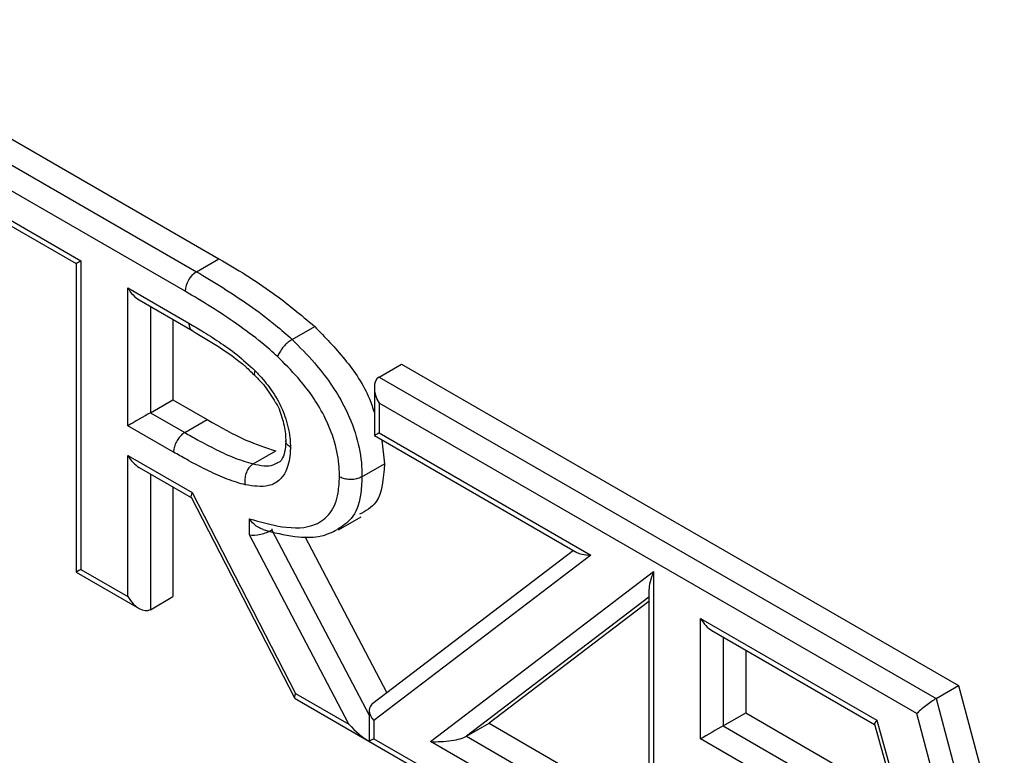
# Model space of a CAD drawing. Units: millimetres. Extents: x 75 to 6225, y 75 to 4380.
# Drawn here: x 4049 to 4080, y 1201 to 1224 of the extents above; entities that cross this region are included whole.
import ezdxf

# ---------------------------------------------------------------- set-up
doc = ezdxf.new("R2010")
doc.units = ezdxf.units.MM
doc.header["$LTSCALE"] = 15

msp = doc.modelspace()

# ---------------------------------------------------------------- linework, layer by layer
at = {"lineweight": 25}
for p, q in [((4042.414, 1223.95), (4055.397, 1216.455)), ((4041.707, 1223.542), (4054.69, 1216.047)), ((4054.336, 1215.435), (4041.707, 1222.726)), ((4047.028, 1218.719), (4051.066, 1216.387)), ((4047.381, 1218.346), (4050.92, 1216.303)), ((4050.92, 1216.303), (4050.92, 1206.623)), ((4051.066, 1216.387), (4051.066, 1206.707)), ((4054.69, 1216.047), (4055.397, 1216.455)), ((4052.54, 1215.536), (4054.455, 1214.431)), ((4052.54, 1211.216), (4052.54, 1215.536)), ((4052.894, 1215.163), (4054.557, 1214.203)), ((4053.248, 1214.959), (4053.248, 1211.625)), ((4053.955, 1214.551), (4053.955, 1212.033)), ((4057.693, 1213.921), (4058.4, 1214.329)), ((4060.417, 1212.741), (4061.124, 1213.149)), ((4061.124, 1213.149), (4078.591, 1203.066)), ((4060.417, 1212.741), (4077.884, 1202.658)), ((4060.27, 1212.417), (4060.27, 1210.905)), ((4053.248, 1211.625), (4053.955, 1212.033)), ((4053.955, 1212.033), (4055.033, 1211.41)), ((4060.417, 1211.925), (4060.417, 1210.989)), ((4077.282, 1202.188), (4060.417, 1211.925)), ((4053.248, 1211.625), (4054.326, 1211.002)), ((4054.326, 1211.002), (4055.033, 1211.41)), ((4053.974, 1210.389), (4052.54, 1211.216)), ((4060.417, 1210.989), (4067.058, 1207.155)), ((4060.27, 1210.905), (4066.616, 1207.241)), ((4060.507, 1210.768), (4060.59, 1210.022)), ((4056.472, 1210.019), (4057.179, 1210.427)), ((4052.54, 1210.281), (4054.555, 1209.118)), ((4052.54, 1205.857), (4052.54, 1210.281)), ((4059.883, 1209.614), (4060.59, 1210.022)), ((4052.894, 1209.908), (4054.531, 1208.963)), ((4053.248, 1209.704), (4053.248, 1205.448)), ((4053.955, 1209.296), (4053.955, 1205.856)), ((4054.555, 1209.118), (4057.797, 1202.822)), ((4054.525, 1208.974), (4057.768, 1202.678)), ((4056.352, 1207.793), (4056.352, 1208.299)), ((4059.147, 1207.955), (4059.854, 1208.363)), ((4057.06, 1207.981), (4057.06, 1207.946)), ((4057.06, 1207.946), (4060.11, 1202.141)), ((4059.474, 1201.854), (4056.352, 1207.793)), ((4058.089, 1207.741), (4060.663, 1202.844)), ((4066.511, 1207.302), (4060.222, 1202.508)), ((4067.058, 1207.155), (4060.257, 1201.971)), ((4050.92, 1206.623), (4052.894, 1205.483)), ((4051.066, 1206.707), (4052.54, 1205.857)), ((4062.034, 1201.311), (4069.027, 1206.643)), ((4069.027, 1206.643), (4069.027, 1197.274)), ((4068.88, 1206.07), (4068.88, 1197.767)), ((4053.248, 1205.448), (4053.955, 1205.856)), ((4068.88, 1205.84), (4063.159, 1201.478)), ((4068.88, 1205.709), (4063.866, 1201.886)), ((4070.501, 1205.168), (4076.028, 1201.978)), ((4070.501, 1201.395), (4070.501, 1205.168)), ((4070.855, 1204.795), (4075.954, 1201.851)), ((4071.208, 1204.591), (4071.208, 1201.803)), ((4071.915, 1204.182), (4071.915, 1202.211)), ((4077.884, 1202.658), (4078.591, 1203.066)), ((4078.591, 1203.066), (4080.024, 1197.684)), ((4057.785, 1202.66), (4076.714, 1191.732)), ((4057.797, 1202.822), (4059.474, 1201.854)), ((4077.884, 1202.658), (4079.317, 1197.276)), ((4060.11, 1202.282), (4060.11, 1201.339)), ((4071.208, 1201.803), (4071.915, 1202.211)), ((4071.915, 1202.211), (4076.607, 1199.503)), ((4076.028, 1201.978), (4079.233, 1190.447)), ((4078.63, 1197.128), (4077.282, 1202.188)), ((4060.257, 1201.971), (4060.257, 1201.402)), ((4063.159, 1201.478), (4063.866, 1201.886)), ((4063.866, 1201.886), (4068.88, 1198.992)), ((4071.208, 1201.803), (4075.965, 1199.057)), ((4075.953, 1201.856), (4079.158, 1190.326)), ((4060.257, 1201.402), (4076.36, 1192.106)), ((4063.159, 1201.478), (4068.88, 1198.175)), ((4075.258, 1198.649), (4070.501, 1201.395)), ((4069.027, 1197.274), (4062.034, 1201.311))]:
    msp.add_line(p, q, dxfattribs=at)
msp.add_arc((4055.104, 1215.4), 0.768, 122.6055, 177.3946, dxfattribs=at)
for centre, major_axis, ratio, start_param, end_param in [((4051.42, 1216.591), (0.5, 0.289), 0.00007, 2.356154, 3.141552), ((4052.894, 1215.74), (-0.354, 0.612), 0.577335, 1.570756, 2.356235), ((4060.77, 1212.129), (-0.354, 0.612), 0.577335, 6.283145, 7.853941), ((4052.894, 1211.421), (0.5, 0.289), 0.00007, 0.785358, 2.356154), ((4060.77, 1211.194), (0.5, 0.289), 0.00007, 2.356154, 3.141633), ((4052.894, 1210.485), (-0.354, 0.612), 0.577335, 1.570756, 2.356235), ((4054.909, 1209.322), (0.376, 0.358), 0.287034, 2.440279, 3.057427), ((4056.706, 1207.997), (0.498, 0.123), 0.342759, 3.842606, 5.413403), ((4067.412, 1207.36), (0.849, 0.054), 0.235945, 3.482144, 4.267624), ((4051.42, 1206.912), (0.5, 0.289), 0.00007, 2.356154, 3.141552), ((4069.38, 1206.847), (0.451, 0.912), 0.236006, 1.911339, 2.696737), ((4052.894, 1206.061), (-0.354, 0.612), 0.577335, 1.570756, 3.141552), ((4070.855, 1205.372), (-0.354, 0.612), 0.577335, 1.570756, 2.356235), ((4058.151, 1203.026), (0.376, 0.358), 0.287034, 2.440279, 3.225758), ((4077.636, 1202.392), (0.429, 0.329), 0.148127, 0.846725, 2.417522), ((4060.61, 1202.175), (0.471, -0.233), 0.715777, 2.696787, 4.267583), ((4076.381, 1202.182), (0.426, 0.33), 0.154923, 2.419356, 3.07835), ((4059.827, 1202.058), (-0.804, 0.837), 0.342822, 1.486371, 2.251678), ((4070.855, 1201.599), (0.5, 0.289), 0.00007, 0.785358, 2.356154), ((4060.61, 1201.606), (0.5, 0.289), 0.00007, 2.356154, 3.12146), ((4062.388, 1201.515), (0.849, 0.054), 0.235939, 4.267574, 5.838371)]:
    msp.add_ellipse(centre, major_axis=major_axis, ratio=ratio, start_param=start_param, end_param=end_param, dxfattribs=at)
for points, knots in [([(4055.397, 1216.455), (4055.965, 1216.119), (4056.978, 1215.519), (4057.966, 1214.693), (4058.4, 1214.329)], [0, 0, 0, 0, 0.560209, 1, 1, 1, 1]), ([(4054.69, 1216.047), (4054.965, 1215.884), (4055.516, 1215.558), (4056.345, 1215.004), (4057.076, 1214.471), (4057.52, 1214.075), (4057.693, 1213.921)], [0, 0, 0, 0, 0.272065, 0.545189, 0.822702, 1, 1, 1, 1]), ([(4057.236, 1213.387), (4057.073, 1213.531), (4056.651, 1213.908), (4055.948, 1214.419), (4055.144, 1214.957), (4054.605, 1215.276), (4054.336, 1215.435)], [0, 0, 0, 0, 0.172235, 0.448361, 0.724355, 1, 1, 1, 1]), ([(4054.455, 1214.431), (4054.588, 1214.353), (4054.903, 1214.169), (4055.405, 1213.847), (4055.969, 1213.459), (4056.337, 1213.119), (4056.526, 1212.945)], [0, 0, 0, 0, 0.191404, 0.45096, 0.718933, 1, 1, 1, 1]), ([(4054.455, 1214.431), (4054.455, 1214.42), (4054.455, 1214.391), (4054.466, 1214.322), (4054.494, 1214.247), (4054.541, 1214.22), (4054.559, 1214.209)], [0, 0, 0, 0, 0.105622, 0.284028, 0.715163, 1, 1, 1, 1]), ([(4058.4, 1214.329), (4058.72, 1214), (4059.358, 1213.344), (4060.034, 1212.36), (4060.223, 1211.766), (4060.27, 1211.617)], [0, 0, 0, 0, 0.42931, 0.857346, 1, 1, 1, 1]), ([(4054.553, 1214.199), (4054.829, 1214.037), (4055.396, 1213.702), (4056.057, 1213.248), (4056.429, 1212.882), (4056.525, 1212.787)], [0, 0, 0, 0, 0.412031, 0.848087, 1, 1, 1, 1]), ([(4057.693, 1213.921), (4057.652, 1213.894), (4057.57, 1213.841), (4057.447, 1213.723), (4057.34, 1213.593), (4057.273, 1213.482), (4057.245, 1213.416), (4057.237, 1213.391), (4057.236, 1213.387)], [0, 0, 0, 0, 0.214597, 0.429193, 0.643814, 0.858486, 0.973087, 1, 1, 1, 1]), ([(4057.693, 1213.921), (4057.93, 1213.684), (4058.529, 1213.085), (4059.27, 1212.034), (4059.74, 1210.881), (4059.873, 1210.125), (4059.881, 1209.725), (4059.883, 1209.614)], [0, 0, 0, 0, 0.205142, 0.518767, 0.721723, 0.922543, 1, 1, 1, 1]), ([(4059.176, 1209.615), (4059.174, 1209.714), (4059.167, 1210.06), (4059.055, 1210.708), (4058.648, 1211.708), (4057.99, 1212.633), (4057.452, 1213.17), (4057.236, 1213.387)], [0, 0, 0, 0, 0.078917, 0.274428, 0.470142, 0.786333, 1, 1, 1, 1]), ([(4056.526, 1212.945), (4056.524, 1212.941), (4056.515, 1212.918), (4056.503, 1212.866), (4056.501, 1212.815), (4056.524, 1212.803), (4056.53, 1212.8)], [0, 0, 0, 0, 0.062912, 0.33393, 0.840474, 1, 1, 1, 1]), ([(4056.52, 1212.79), (4056.629, 1212.681), (4056.871, 1212.441), (4057.06, 1212.128), (4057.164, 1211.957)], [0, 0, 0, 0, 0.452543, 1, 1, 1, 1]), ([(4056.526, 1212.945), (4056.56, 1212.91), (4056.735, 1212.729), (4057.053, 1212.352), (4057.342, 1211.852), (4057.543, 1211.307), (4057.627, 1210.899), (4057.636, 1210.62), (4057.639, 1210.546)], [0, 0, 0, 0, 0.054565, 0.279985, 0.530607, 0.647215, 0.906615, 1, 1, 1, 1]), ([(4057.164, 1211.957), (4057.17, 1211.948), (4057.282, 1211.781), (4057.405, 1211.392), (4057.485, 1211.014), (4057.49, 1210.795), (4057.491, 1210.74)], [0, 0, 0, 0, 0.023993, 0.431339, 0.857231, 1, 1, 1, 1]), ([(4055.033, 1211.41), (4055.439, 1211.177), (4056.162, 1210.76), (4056.869, 1210.529), (4057.179, 1210.427)], [0, 0, 0, 0, 0.5602514, 1, 1, 1, 1]), ([(4054.326, 1211.002), (4054.286, 1210.975), (4054.207, 1210.92), (4054.101, 1210.788), (4054.021, 1210.638), (4053.985, 1210.513), (4053.975, 1210.432), (4053.975, 1210.401), (4053.974, 1210.389)], [0, 0, 0, 0, 0.214646, 0.429291, 0.643938, 0.858588, 0.943437, 1, 1, 1, 1]), ([(4054.326, 1211.002), (4054.458, 1210.927), (4054.79, 1210.739), (4055.31, 1210.462), (4055.897, 1210.19), (4056.277, 1210.077), (4056.472, 1210.019)], [0, 0, 0, 0, 0.183614, 0.459183, 0.721458, 1, 1, 1, 1]), ([(4057.492, 1210.757), (4057.491, 1210.721), (4057.487, 1210.545), (4057.448, 1210.312), (4057.349, 1210.108), (4057.29, 1210.08), (4057.263, 1210.068)], [0, 0, 0, 0, 0.083505, 0.406773, 0.726863, 1, 1, 1, 1]), ([(4057.639, 1210.546), (4057.635, 1210.548), (4057.609, 1210.563), (4057.553, 1210.606), (4057.497, 1210.676), (4057.497, 1210.733), (4057.497, 1210.757)], [0, 0, 0, 0, 0.039693, 0.273932, 0.68859, 1, 1, 1, 1]), ([(4056.224, 1209.364), (4056.204, 1209.369), (4055.993, 1209.423), (4055.583, 1209.561), (4054.984, 1209.834), (4054.447, 1210.121), (4054.108, 1210.313), (4053.974, 1210.389)], [0, 0, 0, 0, 0.027342, 0.289675, 0.55173, 0.822946, 1, 1, 1, 1]), ([(4057.639, 1210.546), (4057.637, 1210.504), (4057.63, 1210.243), (4057.556, 1209.863), (4057.316, 1209.49), (4056.892, 1209.263), (4056.477, 1209.326), (4056.224, 1209.364)], [0, 0, 0, 0, 0.0465734, 0.2849719, 0.4560731, 0.6675615, 1, 1, 1, 1]), ([(4056.472, 1210.019), (4056.434, 1209.991), (4056.356, 1209.935), (4056.269, 1209.796), (4056.215, 1209.636), (4056.204, 1209.491), (4056.215, 1209.403), (4056.223, 1209.369), (4056.224, 1209.364)], [0, 0, 0, 0, 0.214531, 0.42906, 0.643639, 0.858323, 0.977415, 1, 1, 1, 1]), ([(4056.472, 1210.019), (4056.698, 1209.973), (4056.996, 1209.912), (4057.207, 1210.045), (4057.258, 1210.078)], [0, 0, 0, 0, 0.75978, 1, 1, 1, 1]), ([(4060.59, 1210.022), (4060.553, 1209.559), (4060.491, 1208.798), (4059.998, 1208.542), (4059.805, 1208.441)], [0, 0, 0, 0, 0.6082596, 1, 1, 1, 1]), ([(4056.352, 1208.299), (4056.698, 1208.2), (4057.43, 1207.99), (4058.338, 1207.999), (4058.919, 1208.441), (4059.149, 1209.003), (4059.168, 1209.443), (4059.176, 1209.615)], [0, 0, 0, 0, 0.257774, 0.546572, 0.717859, 0.889878, 1, 1, 1, 1]), ([(4059.883, 1209.614), (4059.874, 1209.419), (4059.849, 1208.911), (4059.615, 1208.282), (4059.265, 1208.063), (4059.11, 1207.966)], [0, 0, 0, 0, 0.257041, 0.671513, 1, 1, 1, 1]), ([(4059.883, 1209.614), (4059.839, 1209.594), (4059.752, 1209.552), (4059.585, 1209.526), (4059.415, 1209.532), (4059.282, 1209.564), (4059.207, 1209.597), (4059.181, 1209.612), (4059.176, 1209.615)], [0, 0, 0, 0, 0.214602, 0.429204, 0.643828, 0.858499, 0.972504, 1, 1, 1, 1]), ([(4056.787, 1207.964), (4056.752, 1207.974), (4056.663, 1208.002), (4056.519, 1208.103), (4056.414, 1208.212), (4056.362, 1208.285), (4056.353, 1208.298), (4056.352, 1208.299)], [0, 0, 0, 0, 0.203198, 0.525589, 0.916844, 0.992021, 1, 1, 1, 1]), ([(4056.786, 1207.961), (4056.83, 1207.948), (4057.191, 1207.844), (4057.81, 1207.717), (4058.558, 1207.7), (4058.944, 1207.881), (4059.108, 1207.958)], [0, 0, 0, 0, 0.057308, 0.471101, 0.77517, 1, 1, 1, 1])]:
    msp.add_open_spline(points, degree=3, knots=knots, dxfattribs=at)

doc.saveas('drawing.dxf')
